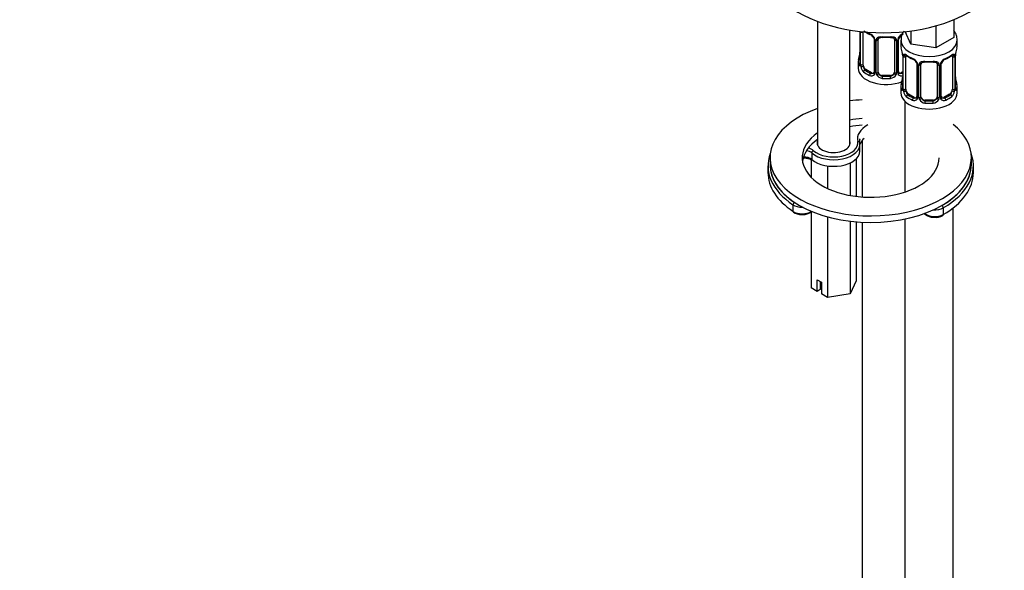
# Model space of a CAD drawing. Units: millimetres. Extents: x -284 to 1192, y 0 to 1485.
# Drawn here: x 794 to 1038, y 137 to 273 of the extents above; entities that cross this region are included whole.
import ezdxf
from ezdxf import colors
from ezdxf.entities.mleader import LeaderData, LeaderLine
from ezdxf.math import Vec2, Vec3

# ---------------------------------------------------------------- set-up
doc = ezdxf.new("R2010")
doc.units = ezdxf.units.MM
for name, color, linetype in [('36939', 7, 'Continuous'), ('74975', 7, 'Continuous'), ('7687', 7, 'Continuous'), ('7943', 7, 'Continuous'), ('8407', 7, 'Continuous'), ('849', 7, 'Continuous'), ('Défaut', 7, 'Continuous')]:
    doc.layers.add(name, color=color, linetype=linetype)

# ---------------------------------------------------------------- blocks, each defined once
blk = doc.blocks.new('_DOT')
at = {"color": 0}
blk.add_line((0, 0), (-1, 0), dxfattribs=at)
at = {"color": 0, "const_width": 0.333}
blk.add_lwpolyline([(-0.1665, 0, 1), (0.1665, 0, 1)], format="xyb", close=True, dxfattribs=at)
blk = doc.blocks.new('SE1')
at = {"layer": '36939', "color": 7, "linetype": 'Continuous'}
for p, q in [((1021.35, 271.94), (1021.35, 266.47)), ((1025.84, 273.47), (1025.84, 269.06)), ((1002.55, 270.58), (1002.55, 262.67)), ((1002.57, 270.57), (1002.57, 262.58)), ((1002.69, 262.42), (1002.69, 270.49)), ((1003.3, 262.34), (1003.3, 270.4)), ((1015.21, 267.42), (1013.77, 270.52)), ((1015.21, 270.7), (1015.21, 267.42)), ((1025.84, 269.06), (1021.35, 266.47)), ((1006.04, 268.62), (1006.04, 260.56)), ((1006.28, 268.41), (1006.28, 260.35)), ((1006.55, 260.28), (1006.55, 268.35)), ((1007.09, 260.47), (1007.09, 268.53)), ((1011.09, 268.53), (1011.09, 260.47)), ((1011.64, 268.35), (1011.64, 260.28)), ((1011.91, 260.35), (1011.91, 268.41)), ((1012.15, 260.56), (1012.15, 268.62)), ((1012.7, 268.38), (1012.7, 267.13)), ((1021.35, 266.47), (1015.21, 267.42)), ((1026.7, 267.13), (1026.7, 268.38)), ((1013.15, 264.61), (1013.15, 256.54)), ((1013.18, 264.52), (1013.18, 256.46)), ((1013.29, 256.3), (1013.29, 264.36)), ((1013.9, 256.21), (1013.9, 264.27)), ((1025.5, 264.27), (1025.5, 256.21)), ((1026.11, 264.36), (1026.11, 256.3)), ((1026.22, 256.46), (1026.22, 264.52)), ((1026.25, 256.54), (1026.25, 264.61)), ((1002.09, 262.91), (1002.09, 261.44)), ((1016.65, 262.5), (1016.65, 254.44)), ((1016.89, 262.29), (1016.89, 254.23)), ((1017.16, 254.16), (1017.16, 262.22)), ((1017.7, 254.35), (1017.7, 262.41)), ((1021.7, 262.41), (1021.7, 254.35)), ((1022.24, 262.22), (1022.24, 254.16)), ((1022.52, 254.23), (1022.52, 262.29)), ((1022.75, 254.44), (1022.75, 262.5)), ((1004, 261.11), (1003.77, 260.98)), ((1005.42, 260.29), (1004, 261.11)), ((1005.42, 260.29), (1005.19, 260.16)), ((1008.09, 259.65), (1008.09, 259.47)), ((1010.09, 259.65), (1008.09, 259.65)), ((1010.09, 259.65), (1010.09, 259.47)), ((1013.15, 260.51), (1012.77, 260.29)), ((1012.77, 260.29), (1013, 260.16)), ((1012.7, 256.78), (1012.7, 255.31)), ((1026.7, 255.31), (1026.7, 256.78)), ((1014.61, 254.99), (1014.38, 254.85)), ((1016.02, 254.17), (1014.61, 254.99)), ((1024.79, 254.99), (1023.38, 254.17)), ((1024.79, 254.99), (1025.02, 254.85)), ((1013.7, 253.23), (1013.7, 230.69)), ((1016.02, 254.17), (1015.8, 254.04)), ((1018.7, 253.53), (1018.7, 253.34)), ((1020.7, 253.53), (1018.7, 253.53)), ((1020.7, 253.53), (1020.7, 253.34)), ((1023.38, 254.17), (1023.61, 254.04)), ((1003.09, 243.53), (1003.09, 229.45)), ((1025.7, 44.66), (1025.7, 226.75)), ((1003.09, 223.17), (1003.09, 50.78)), ((1013.7, 223.98), (1013.7, 44.66))]:
    blk.add_line(p, q, dxfattribs=at)
for centre, radius, start, end in [((1007.61, 276), 6.7, 232.5117, 247.4182), ((1003.98, 267.7), 2.5, 29.8198, 66.9998), ((1004.33, 268.12), 1.83, 27.7493, 67.1433), ((1005.12, 268.39), 1.16, 1.0203, 28.275), ((1013.07, 268.39), 1.16, 151.7186, 178.9861), ((1014.21, 267.7), 2.5, 113.0004, 150.18), ((1012.78, 268.64), 0.624, 148.0768, 181.7638), ((1013.87, 268.12), 1.84, 112.9111, 152.177), ((1007.34, 268.36), 0.785, 144.9712, 180.8641), ((1010.85, 268.36), 0.785, 359.1311, 35.0336), ((998.53, 262.33), 14.86, 10.7478, 16.3941), ((1040.87, 262.33), 14.86, 163.606, 169.2521), ((987.92, 267.71), 14.86, 343.6059, 349.2522), ((1000.34, 265.4), 2.21, 349.4224, 0.7533), ((1010.66, 264.62), 2.49, 359.7996, 10.287), ((1009.62, 264.48), 3.55, 0.6583, 9.9884), ((1014.4, 264.41), 1.11, 160.4927, 182.2972), ((1018.21, 269.88), 6.7, 232.5117, 247.4182), ((1021.14, 269.96), 6.79, 292.6826, 307.3876), ((1025.01, 264.41), 1.1, 357.6841, 19.526), ((1029.78, 264.48), 3.55, 170.0079, 179.3454), ((1028.46, 264.64), 2.21, 169.424, 180.7542), ((1001.55, 262.62), 0.996, 345.9715, 3.0499), ((1001.28, 262.54), 1.29, 343.3385, 1.8084), ((1005.58, 262.45), 2.89, 180.5093, 191.9483), ((1005.04, 262.2), 2.32, 188.7542, 226.8152), ((1014.58, 261.58), 2.5, 29.8198, 66.9998), ((1014.93, 262), 1.83, 27.7493, 67.1433), ((1015.73, 262.27), 1.16, 1.0203, 28.275), ((1017.94, 262.24), 0.785, 144.9712, 180.8641), ((1021.46, 262.24), 0.785, 359.1311, 35.0336), ((1023.68, 262.27), 1.16, 151.7186, 178.9861), ((1024.82, 261.58), 2.5, 113.0004, 150.18), ((1023.38, 262.52), 0.624, 148.0768, 181.7638), ((1024.47, 261.99), 1.84, 112.9111, 152.177), ((1005.4, 260.51), 0.972, 242.8666, 320.2121), ((1005.47, 260.85), 0.746, 247.8303, 300.1169), ((1005.79, 260.45), 0.232, 279.6971, 343.037), ((1005.5, 260.34), 0.779, 325.2937, 1.0277), ((1007.65, 260.3), 1.1, 180.837, 209.4908), ((1008.18, 260.63), 1.72, 210.2871, 265.0453), ((1008.27, 260.66), 1.21, 206.8319, 261.5389), ((1009.92, 260.66), 1.2, 278.249, 333.3802), ((1010.01, 260.63), 1.72, 274.9548, 329.7127), ((1010.54, 260.3), 1.1, 330.5042, 359.168), ((1012.69, 260.34), 0.779, 178.9659, 214.7127), ((1012.79, 260.51), 0.972, 219.7872, 297.134), ((1012.41, 260.51), 0.255, 167.067, 223.0098), ((1012.72, 260.84), 0.735, 239.9903, 292.8078), ((1010.94, 259.28), 2.21, 349.4224, 0.7533), ((1028.82, 259.3), 2.56, 179.8521, 190.7344), ((998.53, 261.59), 14.86, 343.6059, 349.2522), ((1040.87, 261.59), 14.86, 190.7479, 196.394), ((1012.16, 256.49), 0.996, 345.9715, 3.0499), ((1011.89, 256.42), 1.29, 343.3385, 1.8084), ((1016.19, 256.33), 2.89, 180.5093, 191.9483), ((1015.64, 256.08), 2.32, 188.7542, 226.8152), ((1023.01, 254.39), 0.255, 167.067, 223.0098), ((1023.76, 256.08), 2.32, 313.1842, 351.2464), ((1023.22, 256.33), 2.89, 348.0493, 359.4931), ((1027.51, 256.42), 1.29, 178.1771, 196.676), ((1027.19, 256.49), 0.942, 176.3751, 194.4387), ((1016, 254.39), 0.972, 242.8666, 320.2121), ((1016.08, 254.73), 0.746, 247.8303, 300.1169), ((1016.4, 254.33), 0.232, 279.6971, 343.037), ((1016.11, 254.21), 0.779, 325.2937, 1.0277), ((1018.26, 254.18), 1.1, 180.837, 209.4908), ((1018.79, 254.5), 1.72, 210.2871, 265.0453), ((1018.88, 254.54), 1.21, 206.8319, 261.5389), ((1020.53, 254.53), 1.2, 278.249, 333.3802), ((1020.61, 254.5), 1.72, 274.9548, 329.7127), ((1021.15, 254.18), 1.1, 330.5042, 359.168), ((1023.29, 254.21), 0.779, 178.9659, 214.7127), ((1023.4, 254.39), 0.972, 219.7872, 297.134), ((1023.32, 254.72), 0.735, 239.9903, 292.8078)]:
    blk.add_arc(centre, radius, start, end, dxfattribs=at)
for centre, major_axis, ratio, start_param, end_param in [((1003.05, 270.58), (0.4, 0), 0.57735, 3.555344, 5.371005), ((1004, 269.99), (-0.5, 0.866), 0.57735, 0.663764, 0.785398), ((1009.09, 273.26), (-7, 0), 0.57735, 0.777508, 0.937499), ((1005.19, 270.18), (0.156, 0.368), 0.483207, 2.29088, 3.165787), ((1006.31, 269.15), (0.359, 0.176), 0.358003, 3.11621, 4.05706), ((1009.09, 273.26), (-7, 0), 0.57735, 1.418695, 1.722897), ((1008.09, 269.49), (0.035, 0.398), 0.123712, 2.191761, 3.142798), ((1008.09, 269.49), (0.035, 0.398), 0.123712, 3.142798, 3.762557), ((1009.09, 272.93), (6.6, 0), 0.57735, 4.560288, 4.86449), ((1010.09, 269.49), (-0.035, 0.398), 0.123712, 2.520628, 3.120538), ((1010.09, 269.49), (-0.035, 0.398), 0.123712, 3.120538, 4.091425), ((1011.88, 269.15), (-0.359, 0.176), 0.358003, 2.226125, 3.162917), ((1006.44, 268.62), (0.4, 0), 0.57735, 3.133759, 4.298637), ((1006.7, 268.56), (0.4, 0), 0.57735, 4.340743, 6.156403), ((1006.83, 269.03), (-0.332, 0.222), 0.641506, 1.587428, 3.143371), ((1008.09, 268.53), (-1, 0), 0.816497, 6.158189, 6.283185), ((1011.36, 269.03), (0.332, 0.222), 0.641506, 3.146674, 4.695758), ((1011.49, 268.56), (-0.4, 0), 0.57735, 0.126783, 1.942443), ((1011.75, 268.62), (-0.4, 0), 0.57735, 1.984548, 3.152043), ((1019.7, 268.38), (-7, 0), 0.57735, 0.004478, 3.138442), ((1019.7, 267.13), (7, 0), 0.57735, 3.141593, 3.293694), ((1019.7, 267.13), (-7, 0), 0.57735, 2.989492, 3.141593), ((1002.89, 264.86), (0.395, -0.063), 0.166114, 2.853764, 3.182162), ((1002.89, 264.86), (0.395, -0.063), 0.166114, 3.182162, 3.653865), ((1013.55, 264.61), (0.4, 0), 0.57735, 3.13054, 3.513239), ((1013.66, 264.46), (0.4, 0), 0.57735, 3.555344, 5.371005), ((1013.72, 264.88), (0.373, -0.146), 0.85055, 3.855675, 5.740852), ((1014.61, 263.87), (-0.5, 0.866), 0.57735, 0.338885, 0.785398), ((1019.7, 267.13), (-7, 0), 0.57735, 0.633297, 0.937499), ((1014.38, 264.88), (0.247, 0.314), 0.658162, 2.44473, 3.142148), ((1019.7, 267.13), (7, 0), 0.57735, 5.345686, 5.649888), ((1025.02, 264.88), (-0.247, 0.314), 0.658162, 3.141004, 3.838456), ((1025.69, 264.88), (-0.373, -0.146), 0.85055, 0.542333, 2.42751), ((1024.79, 263.87), (0.5, 0.866), 0.57735, 5.497787, 5.9443), ((1025.74, 264.46), (-0.4, 0), 0.57735, 0.912181, 2.727841), ((1025.85, 264.61), (-0.4, 0), 0.57735, 2.769946, 3.158268), ((1009.09, 262.91), (7, 0), 0.57735, 2.989492, 3.293694), ((1002.57, 263.48), (0.387, -0.103), 0.80707, 1.846723, 3.352676), ((1002.57, 262.33), (-0.387, -0.103), 0.80707, 4.575135, 6.072102), ((1009.09, 263.23), (6.6, 0), 0.57735, 3.017713, 3.265472), ((1002.89, 262.25), (0.381, -0.123), 0.86268, 3.132509, 3.728142), ((1002.95, 262.67), (0.4, 0), 0.57735, 3.141593, 3.513239), ((1003.05, 262.52), (-0.4, 0), 0.57735, 0.413752, 2.229412), ((1003.11, 261.95), (-0.392, -0.078), 0.178244, 0.357599, 2.242775), ((1004, 261.93), (-0.5, 0.866), 0.57735, 0.785398, 1.231911), ((1004, 261.93), (0.5, -0.866), 0.57735, 4.373504, 5.497787), ((1015.8, 264.06), (0.156, 0.368), 0.483207, 2.29088, 3.165787), ((1016.92, 263.03), (0.359, 0.176), 0.358003, 3.11621, 4.05706), ((1017.05, 262.5), (0.4, 0), 0.57735, 3.133759, 4.298637), ((1017.3, 262.44), (0.4, 0), 0.57735, 4.340743, 6.156403), ((1017.44, 262.9), (-0.332, 0.222), 0.641506, 1.587428, 3.143371), ((1018.7, 262.41), (-1, 0), 0.816497, 6.158189, 6.283185), ((1019.7, 267.13), (-7, 0), 0.57735, 1.418695, 1.722897), ((1018.7, 263.37), (0.035, 0.398), 0.123712, 2.191761, 3.142798), ((1018.7, 263.37), (0.035, 0.398), 0.123712, 3.142798, 3.762557), ((1019.7, 266.81), (6.6, 0), 0.57735, 4.560288, 4.86449), ((1020.7, 263.37), (-0.035, 0.398), 0.123712, 2.520628, 3.120538), ((1020.7, 263.37), (-0.035, 0.398), 0.123712, 3.120538, 4.091425), ((1021.96, 262.9), (0.332, 0.222), 0.641506, 3.146674, 4.695758), ((1022.1, 262.44), (-0.4, 0), 0.57735, 0.126783, 1.942443), ((1022.35, 262.5), (-0.4, 0), 0.57735, 1.984548, 3.152043), ((1022.49, 263.03), (-0.359, 0.176), 0.358003, 2.226125, 3.162917), ((1023.61, 264.06), (-0.156, 0.368), 0.483207, 3.117273, 3.992305), ((1009.09, 261.44), (-7, 0), 0.57735, 0, 2.167665), ((1003.77, 260.65), (-0.247, -0.314), 0.658162, 4.015526, 5.586322), ((1009.09, 262.91), (-7, 0), 0.57735, 0.633297, 0.937499), ((1009.09, 263.23), (-6.6, 0), 0.57735, 0.633297, 0.937499), ((1005.19, 259.84), (-0.156, -0.368), 0.483207, 3.861676, 5.432473), ((1005.42, 261.11), (-0.5, 0.866), 0.57735, 2.356194, 3.141593), ((1006.31, 260.1), (0.333, -0.222), 0.670791, 3.121253, 4.652076), ((1006.44, 260.56), (0.4, 0), 0.57735, 3.141593, 4.298637), ((1006.7, 260.5), (-0.4, 0), 0.57735, 1.19915, 3.01481), ((1006.83, 259.98), (-0.355, -0.185), 0.387288, 0.98259, 2.867767), ((1008.09, 260.47), (1, 0), 0.816497, 3.141593, 3.588106), ((1008.09, 260.47), (-1, 0), 0.816497, 0.446513, 1.570796), ((1008.09, 259.14), (-0.035, -0.398), 0.123712, 3.762557, 5.333353), ((1009.09, 263.23), (-6.6, 0), 0.57735, 1.418695, 1.722897), ((1010.09, 260.47), (1, 0), 0.816497, 4.712389, 5.836672), ((1010.09, 259.14), (0.035, -0.398), 0.123712, 0.949832, 2.520628), ((1010.09, 260.47), (1, 0), 0.816497, 5.836672, 6.283185), ((1011.36, 259.98), (0.355, -0.185), 0.387288, 3.415419, 5.300595), ((1011.49, 260.5), (0.4, 0), 0.57735, 3.268375, 5.084035), ((1011.75, 260.56), (-0.4, 0), 0.57735, 1.984548, 3.141593), ((1011.88, 260.1), (-0.333, -0.222), 0.670791, 1.631109, 3.170342), ((1012.77, 261.11), (0.5, 0.866), 0.57735, 3.176283, 3.926991), ((1009.09, 263.23), (6.6, 0), 0.57735, -0.937499, -0.90876), ((1013, 259.84), (0.156, -0.368), 0.483207, 1.728338, 2.421509), ((1009.09, 262.91), (7, 0), 0.57735, 4.560288, 4.86449), ((1019.7, 256.78), (7, 0), 0.57735, 2.989492, 3.293694), ((1013.18, 257.36), (0.387, -0.103), 0.80707, 1.846723, 3.352676), ((1019.7, 257.11), (6.6, 0), 0.57735, 3.017713, 3.265472), ((1013.5, 258.74), (0.395, -0.063), 0.166114, 2.853764, 3.182162), ((1013.5, 258.74), (0.395, -0.063), 0.166114, 3.182162, 3.653865), ((1025.9, 258.74), (-0.395, -0.063), 0.166114, 2.62932, 3.429422), ((1026.23, 257.36), (-0.387, -0.103), 0.80707, 2.93051, 4.436462), ((1019.7, 257.11), (-6.6, 0), 0.57735, 3.017713, 3.265472), ((1019.7, 256.78), (-7, 0), 0.57735, 2.989492, 3.293694), ((1019.7, 255.31), (-7, 0), 0.57735, 0, 3.141593), ((1013.18, 256.21), (-0.387, -0.103), 0.80707, 4.501306, 6.072102), ((1013.5, 256.13), (0.381, -0.123), 0.86268, 3.132509, 3.728142), ((1013.55, 256.54), (0.4, 0), 0.57735, 3.141593, 3.513239), ((1013.66, 256.39), (-0.4, 0), 0.57735, 0.413752, 2.229412), ((1013.72, 255.82), (-0.392, -0.078), 0.178244, 0.357599, 2.242775), ((1014.61, 255.8), (-0.5, 0.866), 0.57735, 0.785398, 1.231911), ((1014.61, 255.8), (0.5, -0.866), 0.57735, 4.373504, 5.497787), ((1014.38, 254.53), (-0.247, -0.314), 0.658162, 4.015526, 5.586322), ((1019.7, 256.78), (-7, 0), 0.57735, 0.633297, 0.937499), ((1019.7, 257.11), (-6.6, 0), 0.57735, 0.633297, 0.937499), ((1017.05, 254.44), (0.4, 0), 0.57735, 3.141593, 4.298637), ((1017.3, 254.38), (-0.4, 0), 0.57735, 1.19915, 3.01481), ((1018.7, 254.35), (1, 0), 0.816497, 3.141593, 3.588106), ((1020.7, 254.35), (1, 0), 0.816497, 5.836672, 6.283185), ((1022.1, 254.38), (0.4, 0), 0.57735, 3.268375, 5.084035), ((1022.35, 254.44), (-0.4, 0), 0.57735, 1.984548, 3.141593), ((1019.7, 257.11), (6.6, 0), 0.57735, 5.345686, 5.649888), ((1019.7, 256.78), (7, 0), 0.57735, 5.345686, 5.649888), ((1024.79, 255.8), (0.5, 0.866), 0.57735, 3.926991, 5.051274), ((1025.02, 254.53), (0.247, -0.314), 0.658162, 0.696863, 2.267659), ((1024.79, 255.8), (0.5, 0.866), 0.57735, 5.051274, 5.497787), ((1025.69, 255.82), (0.392, -0.078), 0.178244, 4.04041, 5.925586), ((1025.74, 256.39), (0.4, 0), 0.57735, 4.053773, 5.869434), ((1025.85, 256.54), (-0.4, 0), 0.57735, 2.769946, 3.141593), ((1026.23, 256.21), (0.387, -0.103), 0.80707, 0.211083, 1.781879), ((1025.85, 256.54), (-0.4, 0), 0.57735, 3.141593, 3.162439), ((1025.9, 256.13), (-0.381, -0.123), 0.86268, 2.555043, 3.150758), ((1015.8, 253.71), (-0.156, -0.368), 0.483207, 3.861676, 5.432473), ((1016.02, 254.99), (-0.5, 0.866), 0.57735, 2.356194, 3.141593), ((1016.92, 253.98), (0.333, -0.222), 0.670791, 3.121253, 4.652076), ((1017.44, 253.85), (-0.355, -0.185), 0.387288, 0.98259, 2.867767), ((1018.7, 254.35), (-1, 0), 0.816497, 0.446513, 1.570796), ((1018.7, 253.02), (-0.035, -0.398), 0.123712, 3.762557, 5.333353), ((1019.7, 256.78), (7, 0), 0.57735, 4.560288, 4.86449), ((1019.7, 257.11), (-6.6, 0), 0.57735, 1.418695, 1.722897), ((1020.7, 254.35), (1, 0), 0.816497, 4.712389, 5.836672), ((1020.7, 253.02), (0.035, -0.398), 0.123712, 0.949832, 2.520628), ((1021.96, 253.85), (0.355, -0.185), 0.387288, 3.415419, 5.300595), ((1022.49, 253.98), (-0.333, -0.222), 0.670791, 1.631109, 3.170342), ((1023.38, 254.99), (0.5, 0.866), 0.57735, 3.176283, 3.926991), ((1023.61, 253.71), (0.156, -0.368), 0.483207, 0.850713, 2.421509)]:
    blk.add_ellipse(centre, major_axis=major_axis, ratio=ratio, start_param=start_param, end_param=end_param, dxfattribs=at)
for points, knots in [([(1005.94, 268.97), (1005.96, 268.94), (1006.02, 268.83), (1006.05, 268.69), (1006.04, 268.63), (1006.04, 268.63)], [0, 0, 0, 0, 0.272909, 0.931379, 1, 1, 1, 1]), ([(1006.69, 268.81), (1006.76, 268.9), (1006.84, 268.97), (1007.03, 269.1), (1007.13, 269.15), (1007.37, 269.22), (1007.5, 269.25), (1007.76, 269.27), (1007.9, 269.27), (1008.03, 269.26)], [0, 0, 0, 0, 0.25, 0.25, 0.5, 0.5, 0.75, 0.75, 1, 1, 1, 1]), ([(1007.17, 268.8), (1007.18, 268.82), (1007.22, 268.89), (1007.38, 269), (1007.68, 269.09), (1007.94, 269.12), (1008.06, 269.09), (1008.06, 269.09)], [0, 0, 0, 0, 0.091164, 0.400823, 0.689382, 0.997345, 1, 1, 1, 1]), ([(1010.13, 269.08), (1010.18, 269.09), (1010.33, 269.11), (1010.61, 269.07), (1010.87, 268.96), (1011, 268.85), (1011.03, 268.79), (1011.04, 268.77)], [0, 0, 0, 0, 0.098212, 0.375211, 0.6544, 0.934126, 1, 1, 1, 1]), ([(1010.16, 269.26), (1010.29, 269.27), (1010.43, 269.27), (1010.69, 269.25), (1010.82, 269.22), (1011.05, 269.15), (1011.16, 269.1), (1011.35, 268.97), (1011.43, 268.9), (1011.49, 268.81)], [0, 0, 0, 0, 0.25, 0.25, 0.5, 0.5, 0.75, 0.75, 1, 1, 1, 1]), ([(1013.42, 270.59), (1013.29, 270.4), (1012.98, 269.88), (1012.71, 269.09), (1012.74, 268.57), (1012.75, 268.35)], [0.8645921, 0.8645921, 0.8645921, 0.8645921, 0.9045605, 0.967343, 1, 1, 1, 1]), ([(1026.65, 268.35), (1026.66, 268.61), (1026.68, 269.18), (1026.36, 270.02), (1026.02, 270.56), (1025.86, 270.76)], [0, 0, 0, 0, 0.0391507, 0.1034915, 0.1469258, 0.1469258, 0.1469258, 0.1469258]), ([(1013.35, 264.78), (1013.38, 264.84), (1013.42, 264.89), (1013.51, 264.95), (1013.56, 264.96), (1013.68, 264.95), (1013.75, 264.93), (1013.9, 264.86), (1013.98, 264.81), (1014.06, 264.74)], [0, 0, 0, 0, 0.25, 0.25, 0.5, 0.5, 0.75, 0.75, 1, 1, 1, 1]), ([(1013.95, 264.67), (1013.95, 264.67), (1013.95, 264.67), (1014.01, 264.65), (1014.09, 264.59), (1014.14, 264.56)], [0.4181535, 0.4181535, 0.4181535, 0.4181535, 0.490343, 0.7559002, 1, 1, 1, 1]), ([(1025.27, 264.55), (1025.29, 264.58), (1025.36, 264.64), (1025.43, 264.67), (1025.45, 264.67), (1025.45, 264.67)], [0, 0, 0, 0, 0.1386845, 0.4155959, 0.5778948, 0.5778948, 0.5778948, 0.5778948]), ([(1025.34, 264.74), (1025.43, 264.81), (1025.51, 264.86), (1025.65, 264.93), (1025.72, 264.95), (1025.84, 264.96), (1025.89, 264.95), (1025.98, 264.89), (1026.02, 264.84), (1026.05, 264.78)], [0, 0, 0, 0, 0.25, 0.25, 0.5, 0.5, 0.75, 0.75, 1, 1, 1, 1]), ([(1002.52, 262.17), (1002.5, 262.11), (1002.47, 262.06), (1002.41, 262.01), (1002.37, 262), (1002.31, 262.03), (1002.28, 262.06), (1002.22, 262.15), (1002.2, 262.21), (1002.18, 262.29)], [0, 0, 0, 0, 0.25, 0.25, 0.5, 0.5, 0.75, 0.75, 1, 1, 1, 1]), ([(1002.52, 262.38), (1002.51, 262.37), (1002.51, 262.36), (1002.51, 262.35), (1002.51, 262.35)], [0, 0, 0, 0, 0.1203577, 0.2073363, 0.2073363, 0.2073363, 0.2073363]), ([(1003.37, 261.94), (1003.38, 261.85), (1003.4, 261.75), (1003.45, 261.56), (1003.48, 261.47), (1003.58, 261.22), (1003.67, 261.07), (1003.77, 260.98)], [0, 0, 0, 0, 0.25, 0.25, 0.5, 0.5, 1, 1, 1, 1]), ([(1016.55, 262.85), (1016.57, 262.81), (1016.63, 262.71), (1016.66, 262.57), (1016.65, 262.51), (1016.64, 262.5)], [0, 0, 0, 0, 0.272909, 0.931379, 1, 1, 1, 1]), ([(1017.3, 262.69), (1017.36, 262.77), (1017.44, 262.85), (1017.63, 262.97), (1017.74, 263.02), (1017.97, 263.1), (1018.1, 263.12), (1018.36, 263.15), (1018.5, 263.15), (1018.64, 263.14)], [0, 0, 0, 0, 0.25, 0.25, 0.5, 0.5, 0.75, 0.75, 1, 1, 1, 1]), ([(1017.78, 262.68), (1017.79, 262.7), (1017.83, 262.77), (1017.99, 262.88), (1018.29, 262.96), (1018.54, 262.99), (1018.66, 262.97), (1018.67, 262.97)], [0, 0, 0, 0, 0.091164, 0.400823, 0.689382, 0.997345, 1, 1, 1, 1]), ([(1020.74, 262.96), (1020.78, 262.97), (1020.94, 262.98), (1021.22, 262.95), (1021.48, 262.84), (1021.61, 262.73), (1021.64, 262.66), (1021.65, 262.65)], [0, 0, 0, 0, 0.098212, 0.375211, 0.6544, 0.934126, 1, 1, 1, 1]), ([(1020.76, 263.14), (1020.9, 263.15), (1021.04, 263.15), (1021.3, 263.12), (1021.43, 263.1), (1021.66, 263.02), (1021.77, 262.97), (1021.96, 262.85), (1022.04, 262.77), (1022.1, 262.69)], [0, 0, 0, 0, 0.25, 0.25, 0.5, 0.5, 0.75, 0.75, 1, 1, 1, 1]), ([(1013.13, 256.05), (1013.1, 255.98), (1013.07, 255.94), (1013.01, 255.89), (1012.98, 255.88), (1012.92, 255.9), (1012.89, 255.93), (1012.83, 256.03), (1012.8, 256.09), (1012.78, 256.17)], [0, 0, 0, 0, 0.25, 0.25, 0.5, 0.5, 0.75, 0.75, 1, 1, 1, 1]), ([(1013.12, 256.26), (1013.12, 256.25), (1013.11, 256.23), (1013.11, 256.23), (1013.11, 256.23)], [0, 0, 0, 0, 0.1203577, 0.2073363, 0.2073363, 0.2073363, 0.2073363]), ([(1013.97, 255.82), (1013.99, 255.72), (1014.01, 255.63), (1014.05, 255.44), (1014.08, 255.35), (1014.18, 255.09), (1014.27, 254.95), (1014.38, 254.85)], [0, 0, 0, 0, 0.25, 0.25, 0.5, 0.5, 1, 1, 1, 1]), ([(1025.02, 254.85), (1025.08, 254.9), (1025.12, 254.96), (1025.21, 255.1), (1025.25, 255.18), (1025.35, 255.43), (1025.4, 255.63), (1025.43, 255.82)], [0, 0, 0, 0, 0.25, 0.25, 0.5, 0.5, 1, 1, 1, 1]), ([(1026.29, 256.23), (1026.29, 256.23), (1026.29, 256.23), (1026.28, 256.25), (1026.28, 256.25)], [0.7955303, 0.7955303, 0.7955303, 0.7955303, 0.9394907, 1, 1, 1, 1]), ([(1026.62, 256.17), (1026.6, 256.09), (1026.57, 256.03), (1026.52, 255.93), (1026.49, 255.9), (1026.42, 255.88), (1026.39, 255.89), (1026.33, 255.94), (1026.3, 255.98), (1026.28, 256.05)], [0, 0, 0, 0, 0.25, 0.25, 0.5, 0.5, 0.75, 0.75, 1, 1, 1, 1])]:
    blk.add_open_spline(points, degree=3, knots=knots, dxfattribs=at)
for points in [[(1007.11, 268.63), (1007.11, 268.72), (1007.13, 268.77), (1007.18, 268.8)], [(1011.02, 268.8), (1011.07, 268.76), (1011.09, 268.68), (1011.08, 268.56)], [(1017.72, 262.51), (1017.72, 262.59), (1017.74, 262.65), (1017.78, 262.67)], [(1021.62, 262.68), (1021.67, 262.63), (1021.69, 262.55), (1021.69, 262.43)], [(1006.04, 260.56), (1006.03, 260.43), (1006.01, 260.35), (1005.97, 260.33)], [(1012.35, 260.21), (1012.31, 260.21), (1012.27, 260.25), (1012.23, 260.34)], [(1016.64, 254.44), (1016.64, 254.31), (1016.62, 254.23), (1016.58, 254.21)], [(1022.96, 254.09), (1022.91, 254.09), (1022.87, 254.13), (1022.84, 254.21)]]:
    blk.add_open_spline(points, degree=3, dxfattribs=at)
at = {"layer": '74975', "color": 7, "linetype": 'Continuous'}
blk.add_ellipse((1008.39, 287.56), major_axis=(-30, 0), ratio=0.57735, start_param=0, end_param=3.141593, dxfattribs=at)
at = {"layer": '7687', "color": 7, "linetype": 'Continuous'}
for p, q in [((980.21, 239.19), (980.21, 237.55)), ((1030.21, 237.55), (1030.21, 239.19))]:
    blk.add_line(p, q, dxfattribs=at)
for centre, major_axis, start_param, end_param in [((1005.21, 239.19), (25, 0), 1.655333, 1.780015), ((1005.21, 239.19), (25, 0), 2.126682, 6.283185), ((1005.21, 239.19), (17, 0), 1.695289, 1.881191), ((1005.21, 237.55), (17, 0), 1.695289, 1.881191), ((1005.21, 239.19), (25, 0), 0, 0.609687), ((1005.21, 239.19), (17, 0), 2.459132, 6.283185), ((1005.21, 237.55), (17, 0), 2.459132, 3.058307), ((1005.21, 237.55), (25, 0), 3.141593, 6.283185)]:
    blk.add_ellipse(centre, major_axis=major_axis, ratio=0.57735, start_param=start_param, end_param=end_param, dxfattribs=at)
at = {"layer": '7943', "color": 7, "linetype": 'Continuous'}
for p, q in [((1002.51, 240.82), (1002.51, 242.45)), ((990.59, 240.38), (990.59, 238.75)), ((979.71, 237.15), (979.71, 235.51)), ((1030.71, 235.51), (1030.71, 237.15)), ((985.9, 227.52), (985.9, 225.89)), ((1023.24, 226.74), (1023.24, 225.1))]:
    blk.add_line(p, q, dxfattribs=at)
for centre, radius, start, end in [((1004.14, 243.32), 1.72, 162.8823, 195.6334), ((1005.44, 241.69), 2.98, 129.3601, 159.0865), ((987.91, 228.64), 3.53, 237.3381, 271.9875), ((1021.3, 228.16), 3.77, 264.2112, 299.16)]:
    blk.add_arc(centre, radius, start, end, dxfattribs=at)
for centre, major_axis, ratio, start_param, end_param in [((1010.42, 243.83), (8.5, 0), 0.57735, 2.337964, 3.263651), ((996.01, 242.45), (-6.5, 0), 0.57735, 0.584086, 3.249021), ((996.01, 242.86), (-6, 0), 0.57735, 0.584086, 3.248415), ((996.01, 242.86), (-4.1, 0), 0.57735, 6.061871, 6.283185), ((996.01, 242.86), (-4.1, 0), 0.57735, 0, 3.362907), ((1010.42, 243.42), (8, 0), 0.57735, 3.039261, 3.141593), ((1010.42, 241.79), (8, 0), 0.57735, -3.381788, -3.297356), ((1005.21, 237.15), (25.5, 0), 0.57735, 2.930673, 3.853751), ((988.62, 239.63), (2.36, 0), 0.57735, 0.584086, 1.299247), ((988.62, 240.04), (-2.86, 0), 0.57735, 3.725678, 4.32717), ((991.01, 240.54), (0.329, 0.377), 0.681135, 0.908464, 2.47926), ((996.01, 240.82), (-6.5, 0), 0.57735, 0.584086, 3.141593), ((1005.21, 237.15), (25.5, 0), 0.57735, -0.785398, 0.210919), ((1005.21, 237.55), (25, 0), 0.57735, 3.141593, 3.853751), ((988.62, 238), (-2.36, 0), 0.57735, 3.725678, 4.764323), ((991.01, 238.91), (0.329, 0.377), 0.681135, 2.47926, 3.165872), ((1005.21, 237.55), (25, 0), 0.57735, -0.785398, 0), ((1005.21, 235.51), (25.5, 0), 0.57735, 3.141593, 3.853751), ((1005.21, 235.51), (25.5, 0), 0.57735, -0.785398, 0), ((986.28, 227.71), (-0.278, -0.416), 0.61805, 3.966393, 5.537189), ((988.17, 228.66), (-3, 0), 0.57735, 0.712159, 1.609319), ((988.17, 227.02), (-3, 0), 0.57735, 0.712159, 2.435279), ((986.28, 226.08), (0.278, 0.416), 0.61805, 2.395597, 3.141915), ((1021.12, 226.33), (3, 0), 0.57735, 3.725987, 5.497787), ((1021.12, 227.96), (3, 0), 0.57735, 4.584846, 5.497787), ((1022.88, 226.94), (0.25, -0.433), 0.57735, 0.785398, 2.356194), ((1022.88, 225.31), (-0.25, 0.433), 0.57735, 3.14135, 3.926991)]:
    blk.add_ellipse(centre, major_axis=major_axis, ratio=ratio, start_param=start_param, end_param=end_param, dxfattribs=at)
for points, knots in [([(1001.98, 243.23), (1002.11, 243.24), (1002.24, 243.2), (1002.42, 243.06), (1002.48, 242.96), (1002.48, 242.86)], [0, 0, 0, 0, 0.5, 0.5, 1, 1, 1, 1]), ([(988.49, 239.15), (988.72, 239.16), (989.26, 239.13), (990.01, 238.95), (990.48, 238.7), (990.64, 238.57), (990.68, 238.53)], [0.5475084, 0.5475084, 0.5475084, 0.5475084, 0.6686377, 0.8225203, 0.9630686, 1, 1, 1, 1]), ([(988.03, 225.11), (988.17, 225.1), (988.61, 225.06), (989.45, 225.22), (990.18, 225.53), (990.52, 225.79), (990.62, 225.88)], [0, 0, 0, 0, 0.0796381, 0.3008936, 0.5253641, 0.6311245, 0.6311245, 0.6311245, 0.6311245]), ([(1018.44, 225.44), (1018.54, 225.31), (1018.83, 225.01), (1019.51, 224.64), (1020.29, 224.41), (1020.76, 224.41), (1020.92, 224.42)], [0.2907245, 0.2907245, 0.2907245, 0.2907245, 0.4339273, 0.6604177, 0.8999814, 1, 1, 1, 1])]:
    blk.add_open_spline(points, degree=3, knots=knots, dxfattribs=at)
at = {"layer": '8407', "color": 7, "linetype": 'Continuous'}
for p, q in [((992.01, 273.05), (992.01, 242.34)), ((1000.01, 242.34), (1000.01, 270.93))]:
    blk.add_line(p, q, dxfattribs=at)
at = {"layer": '849', "color": 7, "linetype": 'Continuous'}
for p, q in [((990.44, 238.69), (990.44, 234.33)), ((994.52, 237.17), (994.52, 231.55)), ((1000.1, 237.9), (1000.1, 229.83)), ((1001.59, 238.89), (1001.59, 229.6)), ((990.44, 225.76), (990.44, 206.89)), ((994.52, 224.51), (994.52, 204.53)), ((1000.1, 223.42), (1000.1, 205.39)), ((1001.59, 223.27), (1001.59, 208.61)), ((991.95, 208.87), (993.01, 208.26)), ((991.95, 206.02), (991.95, 208.87)), ((992.7, 208.44), (992.7, 206.45)), ((993.01, 208.26), (993.01, 205.4)), ((1001.59, 208.61), (1000.1, 205.39)), ((991.95, 206.02), (990.44, 206.89)), ((992.7, 206.45), (991.95, 206.02)), ((994.52, 204.53), (993.01, 205.4)), ((1000.1, 205.39), (994.52, 204.53))]:
    blk.add_line(p, q, dxfattribs=at)

msp = doc.modelspace()

# ---------------------------------------------------------------- block references
at = {"layer": 'Défaut'}
msp.add_blockref('SE1', (0, 0), dxfattribs=at)

# ---------------------------------------------------------------- leaders
at = {"layer": 'Défaut', "color": 7, "linetype": 'Continuous'}
ml = msp.add_multileader_mtext('Standard', dxfattribs=at)
ml.set_content('{\\pxsm0.9;\\fSolid Edge ISO|b1||i0||c0|p34;\\W1.;22/02/2022\\P}', color=256)
ml.set_leader_properties()
ml.set_arrow_properties(name='DOT')
ml.build(insert=Vec2(0, 0))
ml.multileader.update_dxf_attribs({"leader_type": 0, "dogleg_length": 0, "arrow_head_size": 12})
ctx = ml.context
ctx.base_point, ctx.char_height, ctx.arrow_head_size, ctx.landing_gap_size = Vec3(867.38, 1475.91), 12, 12, 4.2
notes = []
notes.append((ctx, [(0, (0, 0, 0), (0, 0), (1, 0), 1, [])]))
ctx.mtext.insert = Vec3(869.38, 1482.03)
for ctx, leaders in notes:
    for number, flags, end, landing, length, lines in leaders:
        leader = LeaderData()
        leader.index, (leader.has_last_leader_line, leader.has_dogleg_vector, leader.attachment_direction) = number, flags
        leader.last_leader_point, leader.dogleg_vector, leader.dogleg_length = Vec3(end), Vec3(landing), length
        for number, points, colour, breaks in lines:
            line = LeaderLine()
            line.index, line.vertices, line.color, line.breaks = number, Vec3.list(points), colors.encode_raw_color(colour), breaks
            leader.lines.append(line)
        ctx.leaders.append(leader)

doc.saveas('drawing.dxf')
